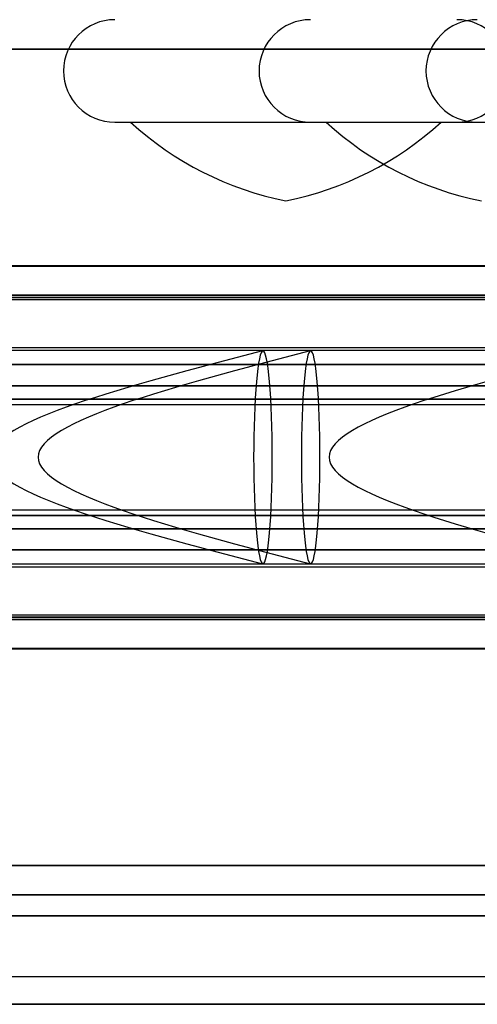
# Model space of a CAD drawing. Extents: x 5 to 415, y 5 to 293.
# Drawn here: x 338 to 338, y 254 to 254 of the extents above; entities that cross this region are included whole.
import ezdxf

# ---------------------------------------------------------------- set-up
doc = ezdxf.new("R2010")
doc.units = 0
doc.linetypes.add('SLD-DURCHGEHEND', pattern=[0])
doc.layers.add('AM_0', color=7, linetype='CONTINUOUS')

msp = doc.modelspace()

# ---------------------------------------------------------------- linework, layer by layer
at = {"layer": 'AM_0', "color": 7, "linetype": 'SLD-DURCHGEHEND'}
for p, q in [((338.89716, 254.47369), (300.48389, 254.47369)), ((339.11801, 254.47369), (300.70474, 254.47369)), ((302.42799, 254.47369), (338.64963, 254.47369)), ((302.64885, 254.47369), (338.87049, 254.47369)), ((338.07674, 254.42023), (338.3267, 254.42023)), ((338.08827, 254.42023), (338.31513, 254.42023)), ((338.21964, 254.42023), (338.4696, 254.42023)), ((338.2312, 254.42023), (338.45808, 254.42023)), ((338.89213, 254.31499), (300.47886, 254.31499)), ((338.90125, 254.31523), (300.48799, 254.31523)), ((339.11391, 254.31523), (300.70065, 254.31523)), ((339.12304, 254.31499), (300.70977, 254.31499)), ((302.42296, 254.31499), (338.6446, 254.31499)), ((338.65373, 254.31523), (302.43209, 254.31523)), ((338.86639, 254.31523), (302.64475, 254.31523)), ((302.65388, 254.31499), (338.87552, 254.31499)), ((300.48056, 254.29066), (338.89383, 254.29066)), ((338.89476, 254.29374), (300.48149, 254.29374)), ((338.90797, 254.29211), (300.4947, 254.29211)), ((339.1072, 254.29211), (300.69393, 254.29211)), ((339.12041, 254.29374), (300.70714, 254.29374)), ((300.70807, 254.29066), (339.12134, 254.29066)), ((302.42467, 254.29066), (338.64631, 254.29066)), ((302.42559, 254.29374), (338.64723, 254.29374)), ((302.43881, 254.29211), (338.66045, 254.29211)), ((302.63803, 254.29211), (338.85967, 254.29211)), ((302.65125, 254.29374), (338.87289, 254.29374)), ((302.65218, 254.29066), (338.87382, 254.29066)), ((338.90125, 254.25523), (300.48799, 254.25523)), ((339.11391, 254.25523), (300.70065, 254.25523)), ((338.65373, 254.25523), (302.43209, 254.25523)), ((338.86639, 254.25523), (302.64475, 254.25523)), ((338.66967, 254.25323), (337.97233, 254.25323)), ((338.88233, 254.25323), (338.18499, 254.25323)), ((338.91719, 254.25323), (338.21986, 254.25323)), ((338.89755, 254.24301), (300.48428, 254.24301)), ((338.90496, 254.24301), (300.49169, 254.24301)), ((339.11021, 254.24301), (300.69694, 254.24301)), ((339.11762, 254.24301), (300.70435, 254.24301)), ((302.42839, 254.24301), (338.65003, 254.24301)), ((302.43579, 254.24301), (338.65743, 254.24301)), ((302.64105, 254.24301), (338.86269, 254.24301)), ((302.64845, 254.24301), (338.87009, 254.24301)), ((338.90822, 254.22743), (300.49495, 254.22743)), ((339.10694, 254.22743), (300.69368, 254.22743)), ((302.43906, 254.22743), (338.6607, 254.22743)), ((302.63778, 254.22743), (338.85942, 254.22743)), ((338.89534, 254.21772), (300.48208, 254.21772)), ((338.90716, 254.21772), (300.49389, 254.21772)), ((339.108, 254.21772), (300.69474, 254.21772)), ((339.11982, 254.21772), (300.70655, 254.21772)), ((302.42618, 254.21772), (338.64782, 254.21772)), ((302.438, 254.21772), (338.65964, 254.21772)), ((302.63884, 254.21772), (338.86048, 254.21772)), ((302.65066, 254.21772), (338.8723, 254.21772)), ((300.48305, 254.2138), (338.89632, 254.2138)), ((300.49292, 254.2138), (338.90618, 254.2138)), ((300.69571, 254.2138), (339.10898, 254.2138)), ((300.70558, 254.2138), (339.11884, 254.2138)), ((302.42716, 254.2138), (338.6488, 254.2138)), ((302.43702, 254.2138), (338.65866, 254.2138)), ((302.63982, 254.2138), (338.86146, 254.2138)), ((302.64968, 254.2138), (338.87132, 254.2138)), ((338.89534, 254.13274), (300.48208, 254.13274)), ((338.89632, 254.13666), (300.48305, 254.13666)), ((338.90618, 254.13666), (300.49292, 254.13666)), ((338.90716, 254.13274), (300.49389, 254.13274)), ((339.108, 254.13274), (300.69474, 254.13274)), ((339.10898, 254.13666), (300.69571, 254.13666)), ((339.11884, 254.13666), (300.70558, 254.13666)), ((339.11982, 254.13274), (300.70655, 254.13274)), ((302.42618, 254.13274), (338.64782, 254.13274)), ((338.6488, 254.13666), (302.42716, 254.13666)), ((338.65866, 254.13666), (302.43702, 254.13666)), ((302.438, 254.13274), (338.65964, 254.13274)), ((302.63884, 254.13274), (338.86048, 254.13274)), ((338.86146, 254.13666), (302.63982, 254.13666)), ((338.87132, 254.13666), (302.64968, 254.13666)), ((302.65066, 254.13274), (338.8723, 254.13274)), ((338.90822, 254.12303), (300.49495, 254.12303)), ((339.10694, 254.12303), (300.69368, 254.12303)), ((302.43906, 254.12303), (338.6607, 254.12303)), ((302.63778, 254.12303), (338.85942, 254.12303)), ((338.89755, 254.10745), (300.48428, 254.10745)), ((338.90496, 254.10745), (300.49169, 254.10745)), ((339.11021, 254.10745), (300.69694, 254.10745)), ((339.11762, 254.10745), (300.70435, 254.10745)), ((302.42839, 254.10745), (338.65003, 254.10745)), ((302.43579, 254.10745), (338.65743, 254.10745)), ((302.64105, 254.10745), (338.86269, 254.10745)), ((302.64845, 254.10745), (338.87009, 254.10745)), ((300.48799, 254.09523), (338.90125, 254.09523)), ((300.70065, 254.09523), (339.11391, 254.09523)), ((302.43209, 254.09523), (338.65373, 254.09523)), ((302.64475, 254.09523), (338.86639, 254.09523)), ((337.97233, 254.09723), (338.66967, 254.09723)), ((338.18499, 254.09723), (338.88233, 254.09723)), ((338.21986, 254.09723), (338.91719, 254.09723)), ((338.89383, 254.05979), (300.48056, 254.05979)), ((339.12134, 254.05979), (300.70807, 254.05979)), ((338.64631, 254.05979), (302.42467, 254.05979)), ((338.87382, 254.05979), (302.65218, 254.05979)), ((338.89476, 254.05672), (300.48149, 254.05672)), ((338.90797, 254.05835), (300.4947, 254.05835)), ((339.1072, 254.05835), (300.69393, 254.05835)), ((339.12041, 254.05672), (300.70714, 254.05672)), ((302.42559, 254.05672), (338.64723, 254.05672)), ((302.43881, 254.05835), (338.66045, 254.05835)), ((302.63803, 254.05835), (338.85967, 254.05835)), ((302.65125, 254.05672), (338.87289, 254.05672)), ((338.89213, 254.03547), (300.47886, 254.03547)), ((300.48799, 254.03523), (338.90125, 254.03523)), ((300.70065, 254.03523), (339.11391, 254.03523)), ((339.12304, 254.03547), (300.70977, 254.03547)), ((302.42296, 254.03547), (338.6446, 254.03547)), ((302.43209, 254.03523), (338.65373, 254.03523)), ((302.64475, 254.03523), (338.86639, 254.03523)), ((302.65388, 254.03547), (338.87552, 254.03547)), ((338.89716, 253.87677), (300.48389, 253.87677)), ((339.11801, 253.87677), (300.70474, 253.87677)), ((302.42799, 253.87677), (338.64963, 253.87677)), ((302.64885, 253.87677), (338.87049, 253.87677)), ((338.90025, 253.85523), (300.48698, 253.85523)), ((339.11492, 253.85523), (300.70165, 253.85523)), ((302.43109, 253.85523), (338.65273, 253.85523)), ((302.64576, 253.85523), (338.86739, 253.85523)), ((338.89097, 253.83985), (300.4777, 253.83985)), ((339.12419, 253.83985), (300.71093, 253.83985)), ((302.42181, 253.83985), (338.64345, 253.83985)), ((302.65503, 253.83985), (338.87667, 253.83985)), ((338.94657, 253.79523), (300.53331, 253.79523)), ((339.06859, 253.79523), (300.65532, 253.79523)), ((338.69905, 253.79523), (302.47741, 253.79523)), ((338.82107, 253.79523), (302.59943, 253.79523)), ((338.90025, 253.77523), (300.48698, 253.77523)), ((338.94196, 253.77523), (300.52869, 253.77523)), ((338.95119, 253.77523), (300.53792, 253.77523)), ((339.06398, 253.77523), (300.65071, 253.77523)), ((339.0732, 253.77523), (300.65994, 253.77523)), ((339.11492, 253.77523), (300.70165, 253.77523)), ((302.43109, 253.77523), (338.65273, 253.77523)), ((302.4728, 253.77523), (338.69444, 253.77523)), ((302.48202, 253.77523), (338.70366, 253.77523)), ((302.59482, 253.77523), (338.81646, 253.77523)), ((302.60404, 253.77523), (338.82568, 253.77523)), ((302.64576, 253.77523), (338.86739, 253.77523))]:
    msp.add_line(p, q, dxfattribs=at)
at = {"layer": 'AM_0', "color": 7, "linetype": 'SLD-DURCHGEHEND', "flags": 128}
for points in [[(338.18499, 254.09723), (338.18566, 254.09761), (338.18632, 254.09873), (338.18697, 254.10059), (338.18759, 254.10317), (338.1882, 254.10644), (338.18877, 254.11037), (338.18931, 254.11493), (338.1898, 254.12008), (338.19025, 254.12575), (338.19065, 254.1319), (338.19099, 254.13846), (338.19127, 254.14538), (338.1915, 254.15259), (338.19166, 254.16001), (338.19176, 254.16758), (338.19179, 254.17523), (338.19176, 254.18287), (338.19166, 254.19045), (338.1915, 254.19787), (338.19127, 254.20508), (338.19099, 254.212), (338.19065, 254.21856), (338.19025, 254.22471), (338.1898, 254.23038), (338.18931, 254.23552), (338.18877, 254.24008), (338.1882, 254.24402), (338.18759, 254.24729), (338.18697, 254.24987), (338.18632, 254.25173), (338.18566, 254.25285), (338.18499, 254.25323), (338.18433, 254.25285), (338.18367, 254.25173), (338.18302, 254.24987), (338.18239, 254.24729), (338.18179, 254.24402), (338.18122, 254.24008), (338.18068, 254.23552), (338.18019, 254.23038), (338.17974, 254.22471), (338.17934, 254.21856), (338.179, 254.212), (338.17871, 254.20508), (338.17849, 254.19787), (338.17833, 254.19045), (338.17823, 254.18287), (338.17819, 254.17523), (338.17823, 254.16758), (338.17833, 254.16001), (338.17849, 254.15259), (338.17871, 254.14538), (338.179, 254.13846), (338.17934, 254.1319), (338.17974, 254.12575), (338.18019, 254.12008), (338.18068, 254.11493), (338.18122, 254.11037), (338.18179, 254.10644), (338.18239, 254.10317), (338.18302, 254.10059), (338.18367, 254.09873), (338.18433, 254.09761), (338.18499, 254.09723)], [(338.21986, 254.25323), (338.21919, 254.25285), (338.21853, 254.25173), (338.21788, 254.24987), (338.21725, 254.24729), (338.21665, 254.24402), (338.21608, 254.24008), (338.21554, 254.23552), (338.21505, 254.23038), (338.2146, 254.22471), (338.2142, 254.21856), (338.21386, 254.212), (338.21357, 254.20508), (338.21335, 254.19787), (338.21319, 254.19045), (338.21309, 254.18287), (338.21306, 254.17523), (338.21309, 254.16758), (338.21319, 254.16001), (338.21335, 254.15259), (338.21357, 254.14538), (338.21386, 254.13846), (338.2142, 254.1319), (338.2146, 254.12575), (338.21505, 254.12008), (338.21554, 254.11493), (338.21608, 254.11037), (338.21665, 254.10644), (338.21725, 254.10317), (338.21788, 254.10059), (338.21853, 254.09873), (338.21919, 254.09761), (338.21986, 254.09723), (338.22052, 254.09761), (338.22118, 254.09873), (338.22183, 254.10059), (338.22246, 254.10317), (338.22306, 254.10644), (338.22363, 254.11037), (338.22417, 254.11493), (338.22466, 254.12008), (338.22511, 254.12575), (338.22551, 254.1319), (338.22585, 254.13846), (338.22614, 254.14538), (338.22636, 254.15259), (338.22652, 254.16001), (338.22662, 254.16758), (338.22665, 254.17523), (338.22662, 254.18287), (338.22652, 254.19045), (338.22636, 254.19787), (338.22614, 254.20508), (338.22585, 254.212), (338.22551, 254.21856), (338.22511, 254.22471), (338.22466, 254.23038), (338.22417, 254.23552), (338.22363, 254.24008), (338.22306, 254.24402), (338.22246, 254.24729), (338.22183, 254.24987), (338.22118, 254.25173), (338.22052, 254.25285), (338.21986, 254.25323)]]:
    msp.add_lwpolyline(points, dxfattribs=at)
at = {"layer": 'AM_0', "color": 7, "linetype": 'SLD-DURCHGEHEND'}
for centre, radius, start, end in [((338.0767, 254.45773), 0.0375, 90, 270), ((338.21964, 254.45773), 0.0375, 90, 270), ((338.34166, 254.45773), 0.0375, 90, 270), ((338.3267, 254.45773), 0.0375, 270, 90), ((338.24844, 254.59559), 0.2375, 227.59051, 258.65164), ((338.15497, 254.59559), 0.2375, 281.34836, 312.40949), ((338.39137, 254.59559), 0.2375, 227.59051, 258.65164)]:
    msp.add_arc(centre, radius, start, end, dxfattribs=at)
for points in [[(338.18476, 254.25318), (338.08526, 254.2272), (337.88625, 254.17523), (338.08526, 254.12326), (338.18476, 254.09728)], [(338.21962, 254.25318), (338.12012, 254.2272), (337.92111, 254.17523), (338.12012, 254.12326), (338.21962, 254.09728)], [(338.43228, 254.25318), (338.33278, 254.2272), (338.13377, 254.17523), (338.33278, 254.12326), (338.43228, 254.09728)]]:
    msp.add_open_spline(points, degree=3, dxfattribs=at)

doc.saveas('drawing.dxf')
